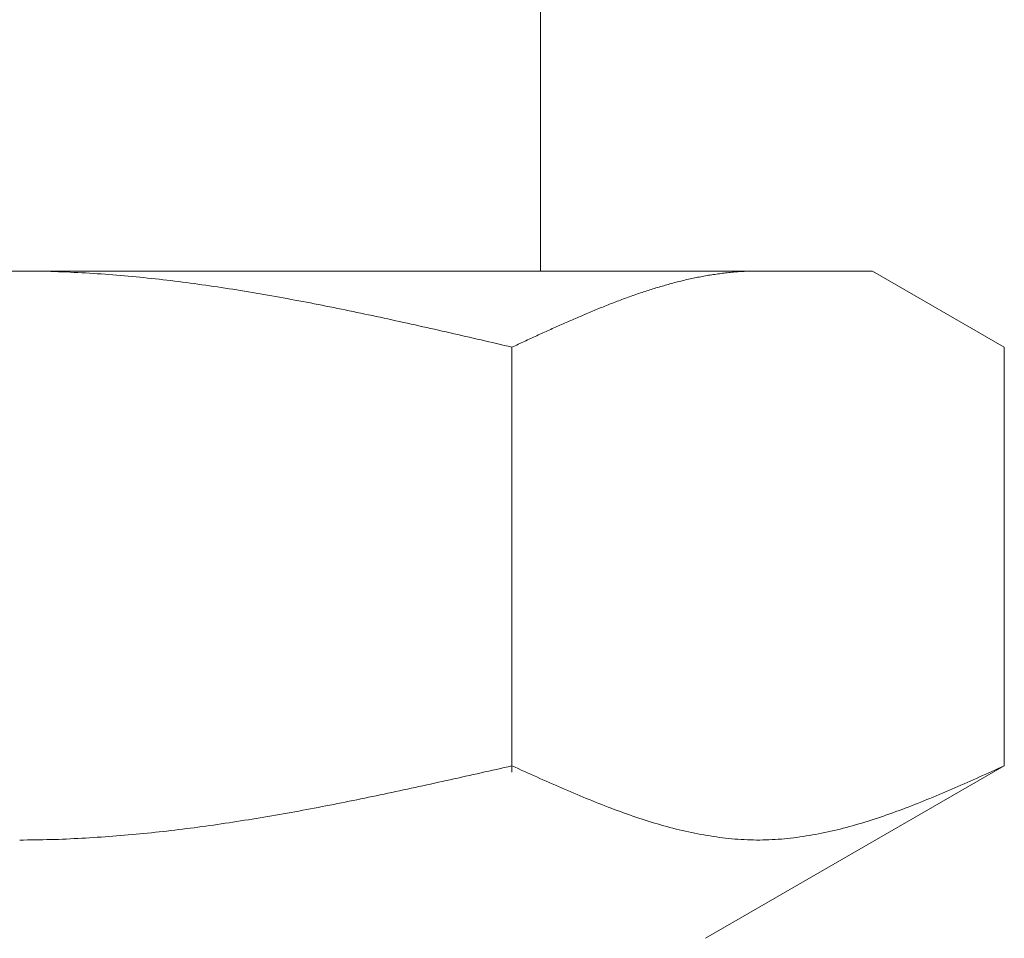
# Model space of a CAD drawing. Units: millimetres. Extents: x 7320 to 14376, y 7374 to 12291.
# Drawn here: x 13952 to 13966, y 8278 to 8290 of the extents above; entities that cross this region are included whole.
import ezdxf

# ---------------------------------------------------------------- set-up
doc = ezdxf.new("R2010")
doc.units = ezdxf.units.MM

msp = doc.modelspace()

# ---------------------------------------------------------------- linework, layer by layer
at = {"color": 3, "lineweight": 9}
for p, q in [((13959.464, 8291.019), (13959.464, 8287.019)), ((13963.939, 8287.019), (13940.939, 8287.019)), ((13952.44, 8287.019), (13952.492, 8287.019)), ((13952.492, 8287.019), (13952.544, 8287.019)), ((13952.544, 8287.019), (13952.596, 8287.018)), ((13952.596, 8287.018), (13952.649, 8287.018)), ((13952.649, 8287.018), (13952.701, 8287.017)), ((13952.701, 8287.017), (13952.753, 8287.016)), ((13952.753, 8287.016), (13952.805, 8287.015)), ((13952.805, 8287.015), (13952.858, 8287.013)), ((13952.858, 8287.013), (13952.91, 8287.012)), ((13952.91, 8287.012), (13952.962, 8287.01)), ((13952.962, 8287.01), (13953.015, 8287.008)), ((13953.015, 8287.008), (13953.067, 8287.006)), ((13953.067, 8287.006), (13953.119, 8287.004)), ((13953.119, 8287.004), (13953.171, 8287.001)), ((13953.171, 8287.001), (13953.224, 8286.998)), ((13953.224, 8286.998), (13953.276, 8286.996)), ((13953.276, 8286.996), (13953.328, 8286.993)), ((13953.328, 8286.993), (13953.381, 8286.99)), ((13953.381, 8286.99), (13953.433, 8286.986)), ((13953.433, 8286.986), (13953.485, 8286.983)), ((13953.485, 8286.983), (13953.537, 8286.979)), ((13953.537, 8286.979), (13953.59, 8286.976)), ((13953.59, 8286.976), (13953.642, 8286.972)), ((13953.642, 8286.972), (13953.694, 8286.968)), ((13953.694, 8286.968), (13953.747, 8286.963)), ((13953.747, 8286.963), (13953.799, 8286.959)), ((13953.799, 8286.959), (13953.851, 8286.954)), ((13953.851, 8286.954), (13953.903, 8286.95)), ((13953.903, 8286.95), (13953.956, 8286.945)), ((13953.956, 8286.945), (13954.008, 8286.94)), ((13954.008, 8286.94), (13954.06, 8286.935)), ((13954.06, 8286.935), (13954.112, 8286.93)), ((13954.112, 8286.93), (13954.165, 8286.924)), ((13954.165, 8286.924), (13954.217, 8286.919)), ((13961.522, 8286.921), (13961.543, 8286.925)), ((13961.543, 8286.925), (13961.564, 8286.93)), ((13961.564, 8286.93), (13961.585, 8286.934)), ((13961.585, 8286.934), (13961.605, 8286.938)), ((13961.605, 8286.938), (13961.626, 8286.942)), ((13961.626, 8286.942), (13961.647, 8286.946)), ((13961.647, 8286.946), (13961.668, 8286.95)), ((13961.668, 8286.95), (13961.689, 8286.954)), ((13961.689, 8286.954), (13961.71, 8286.957)), ((13961.71, 8286.957), (13961.731, 8286.961)), ((13961.731, 8286.961), (13961.752, 8286.964)), ((13961.752, 8286.964), (13961.772, 8286.968)), ((13961.772, 8286.968), (13961.793, 8286.971)), ((13961.793, 8286.971), (13961.814, 8286.974)), ((13961.814, 8286.974), (13961.835, 8286.977)), ((13961.835, 8286.977), (13961.856, 8286.98)), ((13961.856, 8286.98), (13961.877, 8286.983)), ((13961.877, 8286.983), (13961.898, 8286.986)), ((13961.898, 8286.986), (13961.919, 8286.988)), ((13961.919, 8286.988), (13961.939, 8286.991)), ((13961.939, 8286.991), (13961.96, 8286.993)), ((13961.96, 8286.993), (13961.981, 8286.996)), ((13961.981, 8286.996), (13962.002, 8286.998)), ((13962.002, 8286.998), (13962.023, 8287)), ((13962.023, 8287), (13962.044, 8287.002)), ((13962.044, 8287.002), (13962.065, 8287.004)), ((13962.065, 8287.004), (13962.086, 8287.006)), ((13962.086, 8287.006), (13962.107, 8287.008)), ((13962.107, 8287.008), (13962.127, 8287.009)), ((13962.127, 8287.009), (13962.148, 8287.011)), ((13962.148, 8287.011), (13962.169, 8287.012)), ((13962.169, 8287.012), (13962.19, 8287.013)), ((13962.19, 8287.013), (13962.211, 8287.014)), ((13962.211, 8287.014), (13962.232, 8287.015)), ((13962.232, 8287.015), (13962.253, 8287.016)), ((13962.253, 8287.016), (13962.274, 8287.017)), ((13962.274, 8287.017), (13962.294, 8287.018)), ((13962.294, 8287.018), (13962.315, 8287.018)), ((13962.315, 8287.018), (13962.336, 8287.019)), ((13962.336, 8287.019), (13962.357, 8287.019)), ((13962.357, 8287.019), (13962.378, 8287.019)), ((13962.378, 8287.019), (13962.399, 8287.019)), ((13965.718, 8285.992), (13963.939, 8287.019)), ((13954.217, 8286.919), (13954.269, 8286.913)), ((13954.269, 8286.913), (13954.322, 8286.907)), ((13954.322, 8286.907), (13954.374, 8286.901)), ((13954.374, 8286.901), (13954.426, 8286.895)), ((13954.426, 8286.895), (13954.478, 8286.889)), ((13954.478, 8286.889), (13954.531, 8286.882)), ((13954.531, 8286.882), (13954.583, 8286.876)), ((13954.583, 8286.876), (13954.635, 8286.869)), ((13954.635, 8286.869), (13954.688, 8286.862)), ((13954.688, 8286.862), (13954.74, 8286.856)), ((13954.74, 8286.856), (13954.792, 8286.849)), ((13954.792, 8286.849), (13954.844, 8286.841)), ((13954.844, 8286.841), (13954.897, 8286.834)), ((13954.897, 8286.834), (13954.949, 8286.827)), ((13954.949, 8286.827), (13955.001, 8286.819)), ((13955.001, 8286.819), (13955.054, 8286.812)), ((13955.054, 8286.812), (13955.106, 8286.804)), ((13955.106, 8286.804), (13955.158, 8286.796)), ((13955.158, 8286.796), (13955.21, 8286.788)), ((13961, 8286.784), (13961.021, 8286.79)), ((13961.021, 8286.79), (13961.042, 8286.797)), ((13961.042, 8286.797), (13961.063, 8286.803)), ((13961.063, 8286.803), (13961.083, 8286.809)), ((13961.083, 8286.809), (13961.104, 8286.815)), ((13961.104, 8286.815), (13961.125, 8286.821)), ((13961.125, 8286.821), (13961.146, 8286.827)), ((13961.146, 8286.827), (13961.167, 8286.833)), ((13961.167, 8286.833), (13961.188, 8286.839)), ((13961.188, 8286.839), (13961.209, 8286.845)), ((13961.209, 8286.845), (13961.23, 8286.85)), ((13961.23, 8286.85), (13961.25, 8286.856)), ((13961.25, 8286.856), (13961.271, 8286.862)), ((13961.271, 8286.862), (13961.292, 8286.867)), ((13961.292, 8286.867), (13961.313, 8286.872)), ((13961.313, 8286.872), (13961.334, 8286.878)), ((13961.334, 8286.878), (13961.355, 8286.883)), ((13961.355, 8286.883), (13961.376, 8286.888)), ((13961.376, 8286.888), (13961.397, 8286.893)), ((13961.397, 8286.893), (13961.418, 8286.898)), ((13961.418, 8286.898), (13961.438, 8286.903)), ((13961.438, 8286.903), (13961.459, 8286.907)), ((13961.459, 8286.907), (13961.48, 8286.912)), ((13961.48, 8286.912), (13961.501, 8286.917)), ((13961.501, 8286.917), (13961.522, 8286.921)), ((13955.21, 8286.788), (13955.263, 8286.78)), ((13955.263, 8286.78), (13955.315, 8286.772)), ((13955.315, 8286.772), (13955.367, 8286.764)), ((13955.367, 8286.764), (13955.419, 8286.755)), ((13955.419, 8286.755), (13955.472, 8286.747)), ((13955.472, 8286.747), (13955.524, 8286.738)), ((13955.524, 8286.738), (13955.576, 8286.729)), ((13955.576, 8286.729), (13955.629, 8286.721)), ((13955.629, 8286.721), (13955.681, 8286.712)), ((13955.681, 8286.712), (13955.733, 8286.703)), ((13955.733, 8286.703), (13955.785, 8286.694)), ((13955.785, 8286.694), (13955.838, 8286.684)), ((13955.838, 8286.684), (13955.89, 8286.675)), ((13955.89, 8286.675), (13955.942, 8286.666)), ((13955.942, 8286.666), (13955.995, 8286.656)), ((13955.995, 8286.656), (13956.047, 8286.647)), ((13960.603, 8286.65), (13960.624, 8286.657)), ((13960.624, 8286.657), (13960.645, 8286.665)), ((13960.645, 8286.665), (13960.666, 8286.672)), ((13960.666, 8286.672), (13960.687, 8286.68)), ((13960.687, 8286.68), (13960.708, 8286.687)), ((13960.708, 8286.687), (13960.728, 8286.694)), ((13960.728, 8286.694), (13960.749, 8286.702)), ((13960.749, 8286.702), (13960.77, 8286.709)), ((13960.77, 8286.709), (13960.791, 8286.716)), ((13960.791, 8286.716), (13960.812, 8286.723)), ((13960.812, 8286.723), (13960.833, 8286.73)), ((13960.833, 8286.73), (13960.854, 8286.737)), ((13960.854, 8286.737), (13960.875, 8286.744)), ((13960.875, 8286.744), (13960.896, 8286.751)), ((13960.896, 8286.751), (13960.916, 8286.758)), ((13960.916, 8286.758), (13960.937, 8286.764)), ((13960.937, 8286.764), (13960.958, 8286.771)), ((13960.958, 8286.771), (13960.979, 8286.777)), ((13960.979, 8286.777), (13961, 8286.784)), ((13956.047, 8286.647), (13956.099, 8286.637)), ((13956.099, 8286.637), (13956.151, 8286.627)), ((13956.151, 8286.627), (13956.204, 8286.617)), ((13956.204, 8286.617), (13956.256, 8286.608)), ((13956.256, 8286.608), (13956.308, 8286.598)), ((13956.308, 8286.598), (13956.361, 8286.588)), ((13956.361, 8286.588), (13956.413, 8286.577)), ((13956.413, 8286.577), (13956.465, 8286.567)), ((13956.465, 8286.567), (13956.517, 8286.557)), ((13956.517, 8286.557), (13956.57, 8286.547)), ((13956.57, 8286.547), (13956.622, 8286.536)), ((13956.622, 8286.536), (13956.674, 8286.526)), ((13956.674, 8286.526), (13956.726, 8286.515)), ((13960.269, 8286.521), (13960.29, 8286.529)), ((13960.29, 8286.529), (13960.311, 8286.537)), ((13960.311, 8286.537), (13960.332, 8286.546)), ((13960.332, 8286.546), (13960.353, 8286.554)), ((13960.353, 8286.554), (13960.374, 8286.562)), ((13960.374, 8286.562), (13960.394, 8286.57)), ((13960.394, 8286.57), (13960.415, 8286.579)), ((13960.415, 8286.579), (13960.436, 8286.587)), ((13960.436, 8286.587), (13960.457, 8286.595)), ((13960.457, 8286.595), (13960.478, 8286.603)), ((13960.478, 8286.603), (13960.499, 8286.611)), ((13960.499, 8286.611), (13960.52, 8286.619)), ((13960.52, 8286.619), (13960.541, 8286.626)), ((13960.541, 8286.626), (13960.561, 8286.634)), ((13960.561, 8286.634), (13960.582, 8286.642)), ((13960.582, 8286.642), (13960.603, 8286.65)), ((13956.726, 8286.515), (13956.779, 8286.504)), ((13956.779, 8286.504), (13956.831, 8286.494)), ((13956.831, 8286.494), (13956.883, 8286.483)), ((13956.883, 8286.483), (13956.936, 8286.472)), ((13956.936, 8286.472), (13956.988, 8286.461)), ((13956.988, 8286.461), (13957.04, 8286.45)), ((13957.04, 8286.45), (13957.092, 8286.439)), ((13957.092, 8286.439), (13957.145, 8286.428)), ((13957.145, 8286.428), (13957.197, 8286.417)), ((13957.197, 8286.417), (13957.249, 8286.406)), ((13957.249, 8286.406), (13957.302, 8286.395)), ((13957.302, 8286.395), (13957.354, 8286.383)), ((13959.956, 8286.389), (13959.977, 8286.398)), ((13959.977, 8286.398), (13959.998, 8286.407)), ((13959.998, 8286.407), (13960.019, 8286.416)), ((13960.019, 8286.416), (13960.039, 8286.425)), ((13960.039, 8286.425), (13960.06, 8286.434)), ((13960.06, 8286.434), (13960.081, 8286.443)), ((13960.081, 8286.443), (13960.102, 8286.452)), ((13960.102, 8286.452), (13960.123, 8286.46)), ((13960.123, 8286.46), (13960.144, 8286.469)), ((13960.144, 8286.469), (13960.165, 8286.478)), ((13960.165, 8286.478), (13960.186, 8286.487)), ((13960.186, 8286.487), (13960.207, 8286.495)), ((13960.207, 8286.495), (13960.227, 8286.504)), ((13960.227, 8286.504), (13960.248, 8286.512)), ((13960.248, 8286.512), (13960.269, 8286.521)), ((13957.354, 8286.383), (13957.406, 8286.372)), ((13957.406, 8286.372), (13957.458, 8286.361)), ((13957.458, 8286.361), (13957.511, 8286.349)), ((13957.511, 8286.349), (13957.563, 8286.338)), ((13957.563, 8286.338), (13957.615, 8286.326)), ((13957.615, 8286.326), (13957.668, 8286.315)), ((13957.668, 8286.315), (13957.72, 8286.303)), ((13957.72, 8286.303), (13957.772, 8286.291)), ((13957.772, 8286.291), (13957.824, 8286.28)), ((13957.824, 8286.28), (13957.877, 8286.268)), ((13957.877, 8286.268), (13957.929, 8286.256)), ((13959.643, 8286.251), (13959.664, 8286.26)), ((13959.664, 8286.26), (13959.685, 8286.27)), ((13959.685, 8286.27), (13959.705, 8286.279)), ((13959.705, 8286.279), (13959.726, 8286.289)), ((13959.726, 8286.289), (13959.747, 8286.298)), ((13959.747, 8286.298), (13959.768, 8286.307)), ((13959.768, 8286.307), (13959.789, 8286.316)), ((13959.789, 8286.316), (13959.81, 8286.326)), ((13959.81, 8286.326), (13959.831, 8286.335)), ((13959.831, 8286.335), (13959.852, 8286.344)), ((13959.852, 8286.344), (13959.872, 8286.353)), ((13959.872, 8286.353), (13959.893, 8286.362)), ((13959.893, 8286.362), (13959.914, 8286.371)), ((13959.914, 8286.371), (13959.935, 8286.38)), ((13959.935, 8286.38), (13959.956, 8286.389)), ((13957.929, 8286.256), (13957.981, 8286.244)), ((13957.981, 8286.244), (13958.033, 8286.233)), ((13958.033, 8286.233), (13958.086, 8286.221)), ((13958.086, 8286.221), (13958.138, 8286.209)), ((13958.138, 8286.209), (13958.19, 8286.197)), ((13958.19, 8286.197), (13958.243, 8286.185)), ((13958.243, 8286.185), (13958.295, 8286.173)), ((13958.295, 8286.173), (13958.347, 8286.161)), ((13958.347, 8286.161), (13958.399, 8286.149)), ((13958.399, 8286.149), (13958.452, 8286.137)), ((13958.452, 8286.137), (13958.504, 8286.125)), ((13958.504, 8286.125), (13958.556, 8286.113)), ((13959.35, 8286.118), (13959.371, 8286.127)), ((13959.371, 8286.127), (13959.392, 8286.137)), ((13959.392, 8286.137), (13959.413, 8286.146)), ((13959.413, 8286.146), (13959.434, 8286.156)), ((13959.434, 8286.156), (13959.455, 8286.166)), ((13959.455, 8286.166), (13959.476, 8286.175)), ((13959.476, 8286.175), (13959.497, 8286.185)), ((13959.497, 8286.185), (13959.518, 8286.194)), ((13959.518, 8286.194), (13959.538, 8286.204)), ((13959.538, 8286.204), (13959.559, 8286.213)), ((13959.559, 8286.213), (13959.58, 8286.223)), ((13959.58, 8286.223), (13959.601, 8286.232)), ((13959.601, 8286.232), (13959.622, 8286.242)), ((13959.622, 8286.242), (13959.643, 8286.251)), ((13958.556, 8286.113), (13958.609, 8286.101)), ((13958.609, 8286.101), (13958.661, 8286.089)), ((13958.661, 8286.089), (13958.713, 8286.077)), ((13958.713, 8286.077), (13958.765, 8286.065)), ((13958.765, 8286.065), (13958.818, 8286.053)), ((13958.818, 8286.053), (13958.87, 8286.04)), ((13958.87, 8286.04), (13958.922, 8286.028)), ((13958.922, 8286.028), (13958.974, 8286.016)), ((13958.974, 8286.016), (13959.027, 8286.004)), ((13959.027, 8286.004), (13959.079, 8285.992)), ((13959.079, 8285.992), (13959.1, 8286.002)), ((13959.079, 8280.26), (13959.079, 8285.992)), ((13959.1, 8286.002), (13959.121, 8286.011)), ((13959.121, 8286.011), (13959.142, 8286.021)), ((13959.142, 8286.021), (13959.163, 8286.031)), ((13959.163, 8286.031), (13959.183, 8286.04)), ((13959.183, 8286.04), (13959.204, 8286.05)), ((13959.204, 8286.05), (13959.225, 8286.06)), ((13959.225, 8286.06), (13959.246, 8286.069)), ((13959.246, 8286.069), (13959.267, 8286.079)), ((13959.267, 8286.079), (13959.288, 8286.089)), ((13959.288, 8286.089), (13959.309, 8286.098)), ((13959.309, 8286.098), (13959.33, 8286.108)), ((13959.33, 8286.108), (13959.35, 8286.118)), ((13965.718, 8280.345), (13965.718, 8285.992)), ((13958.765, 8280.274), (13958.818, 8280.286)), ((13958.818, 8280.286), (13958.87, 8280.298)), ((13958.87, 8280.298), (13958.922, 8280.31)), ((13958.922, 8280.31), (13958.974, 8280.322)), ((13958.974, 8280.322), (13959.027, 8280.333)), ((13959.027, 8280.333), (13959.079, 8280.345)), ((13959.079, 8280.345), (13959.121, 8280.326)), ((13959.121, 8280.326), (13959.163, 8280.308)), ((13959.163, 8280.308), (13959.204, 8280.289)), ((13959.204, 8280.289), (13959.246, 8280.27)), ((13965.718, 8280.345), (13961.689, 8278.019)), ((13965.552, 8280.27), (13965.593, 8280.289)), ((13965.593, 8280.289), (13965.635, 8280.308)), ((13965.635, 8280.308), (13965.677, 8280.326)), ((13965.677, 8280.326), (13965.719, 8280.345)), ((13958.19, 8280.146), (13958.243, 8280.157)), ((13958.243, 8280.157), (13958.295, 8280.169)), ((13958.295, 8280.169), (13958.347, 8280.181)), ((13958.347, 8280.181), (13958.399, 8280.192)), ((13958.399, 8280.192), (13958.452, 8280.204)), ((13958.452, 8280.204), (13958.504, 8280.216)), ((13958.504, 8280.216), (13958.556, 8280.227)), ((13958.556, 8280.227), (13958.609, 8280.239)), ((13958.609, 8280.239), (13958.661, 8280.251)), ((13958.661, 8280.251), (13958.713, 8280.263)), ((13958.713, 8280.263), (13958.765, 8280.274)), ((13959.246, 8280.27), (13959.288, 8280.251)), ((13959.288, 8280.251), (13959.33, 8280.232)), ((13959.33, 8280.232), (13959.371, 8280.214)), ((13959.371, 8280.214), (13959.413, 8280.195)), ((13959.413, 8280.195), (13959.455, 8280.176)), ((13959.455, 8280.176), (13959.497, 8280.158)), ((13959.497, 8280.158), (13959.538, 8280.139)), ((13965.259, 8280.139), (13965.301, 8280.158)), ((13965.301, 8280.158), (13965.343, 8280.176)), ((13965.343, 8280.176), (13965.385, 8280.195)), ((13965.385, 8280.195), (13965.426, 8280.214)), ((13965.426, 8280.214), (13965.468, 8280.232)), ((13965.468, 8280.232), (13965.51, 8280.251)), ((13965.51, 8280.251), (13965.552, 8280.27)), ((13957.563, 8280.009), (13957.615, 8280.02)), ((13957.615, 8280.02), (13957.668, 8280.031)), ((13957.668, 8280.031), (13957.72, 8280.042)), ((13957.72, 8280.042), (13957.772, 8280.054)), ((13957.772, 8280.054), (13957.824, 8280.065)), ((13957.824, 8280.065), (13957.877, 8280.077)), ((13957.877, 8280.077), (13957.929, 8280.088)), ((13957.929, 8280.088), (13957.981, 8280.1)), ((13957.981, 8280.1), (13958.033, 8280.111)), ((13958.033, 8280.111), (13958.086, 8280.123)), ((13958.086, 8280.123), (13958.138, 8280.134)), ((13958.138, 8280.134), (13958.19, 8280.146)), ((13959.538, 8280.139), (13959.58, 8280.121)), ((13959.58, 8280.121), (13959.622, 8280.102)), ((13959.622, 8280.102), (13959.664, 8280.084)), ((13959.664, 8280.084), (13959.705, 8280.066)), ((13959.705, 8280.066), (13959.747, 8280.047)), ((13959.747, 8280.047), (13959.789, 8280.029)), ((13959.789, 8280.029), (13959.831, 8280.011)), ((13964.967, 8280.011), (13965.009, 8280.029)), ((13965.009, 8280.029), (13965.05, 8280.047)), ((13965.05, 8280.047), (13965.092, 8280.066)), ((13965.092, 8280.066), (13965.134, 8280.084)), ((13965.134, 8280.084), (13965.176, 8280.102)), ((13965.176, 8280.102), (13965.217, 8280.121)), ((13965.217, 8280.121), (13965.259, 8280.139)), ((13956.936, 8279.878), (13956.988, 8279.888)), ((13956.988, 8279.888), (13957.04, 8279.899)), ((13957.04, 8279.899), (13957.092, 8279.91)), ((13957.092, 8279.91), (13957.145, 8279.921)), ((13957.145, 8279.921), (13957.197, 8279.931)), ((13957.197, 8279.931), (13957.249, 8279.942)), ((13957.249, 8279.942), (13957.302, 8279.953)), ((13957.302, 8279.953), (13957.354, 8279.964)), ((13957.354, 8279.964), (13957.406, 8279.975)), ((13957.406, 8279.975), (13957.458, 8279.986)), ((13957.458, 8279.986), (13957.511, 8279.998)), ((13957.511, 8279.998), (13957.563, 8280.009)), ((13959.831, 8280.011), (13959.872, 8279.994)), ((13959.872, 8279.994), (13959.914, 8279.976)), ((13959.914, 8279.976), (13959.956, 8279.958)), ((13959.956, 8279.958), (13959.998, 8279.941)), ((13959.998, 8279.941), (13960.039, 8279.923)), ((13960.039, 8279.923), (13960.081, 8279.906)), ((13960.081, 8279.906), (13960.123, 8279.889)), ((13960.123, 8279.889), (13960.165, 8279.872)), ((13964.633, 8279.872), (13964.675, 8279.889)), ((13964.675, 8279.889), (13964.716, 8279.906)), ((13964.716, 8279.906), (13964.758, 8279.923)), ((13964.758, 8279.923), (13964.8, 8279.941)), ((13964.8, 8279.941), (13964.842, 8279.958)), ((13964.842, 8279.958), (13964.883, 8279.976)), ((13964.883, 8279.976), (13964.925, 8279.994)), ((13964.925, 8279.994), (13964.967, 8280.011)), ((13956.256, 8279.746), (13956.308, 8279.756)), ((13956.308, 8279.756), (13956.361, 8279.765)), ((13956.361, 8279.765), (13956.413, 8279.775)), ((13956.413, 8279.775), (13956.465, 8279.785)), ((13956.465, 8279.785), (13956.517, 8279.795)), ((13956.517, 8279.795), (13956.57, 8279.805)), ((13956.57, 8279.805), (13956.622, 8279.816)), ((13956.622, 8279.816), (13956.674, 8279.826)), ((13956.674, 8279.826), (13956.726, 8279.836)), ((13956.726, 8279.836), (13956.779, 8279.846)), ((13956.779, 8279.846), (13956.831, 8279.857)), ((13956.831, 8279.857), (13956.883, 8279.867)), ((13956.883, 8279.867), (13956.936, 8279.878)), ((13960.165, 8279.872), (13960.207, 8279.855)), ((13960.207, 8279.855), (13960.248, 8279.839)), ((13960.248, 8279.839), (13960.29, 8279.822)), ((13960.29, 8279.822), (13960.332, 8279.806)), ((13960.332, 8279.806), (13960.374, 8279.79)), ((13960.374, 8279.79), (13960.415, 8279.774)), ((13960.415, 8279.774), (13960.457, 8279.758)), ((13960.457, 8279.758), (13960.499, 8279.743)), ((13964.299, 8279.743), (13964.341, 8279.758)), ((13964.341, 8279.758), (13964.382, 8279.774)), ((13964.382, 8279.774), (13964.424, 8279.79)), ((13964.424, 8279.79), (13964.466, 8279.806)), ((13964.466, 8279.806), (13964.508, 8279.822)), ((13964.508, 8279.822), (13964.549, 8279.839)), ((13964.549, 8279.839), (13964.591, 8279.855)), ((13964.591, 8279.855), (13964.633, 8279.872)), ((13955.472, 8279.611), (13955.524, 8279.619)), ((13955.524, 8279.619), (13955.576, 8279.627)), ((13955.576, 8279.627), (13955.629, 8279.636)), ((13955.629, 8279.636), (13955.681, 8279.645)), ((13955.681, 8279.645), (13955.733, 8279.653)), ((13955.733, 8279.653), (13955.785, 8279.662)), ((13955.785, 8279.662), (13955.838, 8279.671)), ((13955.838, 8279.671), (13955.89, 8279.68)), ((13955.89, 8279.68), (13955.942, 8279.689)), ((13955.942, 8279.689), (13955.995, 8279.699)), ((13955.995, 8279.699), (13956.047, 8279.708)), ((13956.047, 8279.708), (13956.099, 8279.717)), ((13956.099, 8279.717), (13956.151, 8279.727)), ((13956.151, 8279.727), (13956.204, 8279.736)), ((13956.204, 8279.736), (13956.256, 8279.746)), ((13960.499, 8279.743), (13960.541, 8279.728)), ((13960.541, 8279.728), (13960.582, 8279.712)), ((13960.582, 8279.712), (13960.624, 8279.698)), ((13960.624, 8279.698), (13960.666, 8279.683)), ((13960.666, 8279.683), (13960.708, 8279.668)), ((13960.708, 8279.668), (13960.749, 8279.654)), ((13960.749, 8279.654), (13960.791, 8279.64)), ((13960.791, 8279.64), (13960.833, 8279.627)), ((13960.833, 8279.627), (13960.875, 8279.613)), ((13963.923, 8279.613), (13963.965, 8279.627)), ((13963.965, 8279.627), (13964.007, 8279.64)), ((13964.007, 8279.64), (13964.048, 8279.654)), ((13964.048, 8279.654), (13964.09, 8279.668)), ((13964.09, 8279.668), (13964.132, 8279.683)), ((13964.132, 8279.683), (13964.174, 8279.698)), ((13964.174, 8279.698), (13964.215, 8279.712)), ((13964.215, 8279.712), (13964.257, 8279.728)), ((13964.257, 8279.728), (13964.299, 8279.743)), ((13954.583, 8279.485), (13954.635, 8279.491)), ((13954.635, 8279.491), (13954.688, 8279.498)), ((13954.688, 8279.498), (13954.74, 8279.505)), ((13954.74, 8279.505), (13954.792, 8279.511)), ((13954.792, 8279.511), (13954.844, 8279.518)), ((13954.844, 8279.518), (13954.897, 8279.525)), ((13954.897, 8279.525), (13954.949, 8279.533)), ((13954.949, 8279.533), (13955.001, 8279.54)), ((13955.001, 8279.54), (13955.054, 8279.547)), ((13955.054, 8279.547), (13955.106, 8279.555)), ((13955.106, 8279.555), (13955.158, 8279.562)), ((13955.158, 8279.562), (13955.21, 8279.57)), ((13955.21, 8279.57), (13955.263, 8279.578)), ((13955.263, 8279.578), (13955.315, 8279.586)), ((13955.315, 8279.586), (13955.367, 8279.594)), ((13955.367, 8279.594), (13955.419, 8279.602)), ((13955.419, 8279.602), (13955.472, 8279.611)), ((13960.875, 8279.613), (13960.916, 8279.6)), ((13960.916, 8279.6), (13960.958, 8279.587)), ((13960.958, 8279.587), (13961, 8279.574)), ((13961, 8279.574), (13961.042, 8279.562)), ((13961.042, 8279.562), (13961.083, 8279.55)), ((13961.083, 8279.55), (13961.125, 8279.538)), ((13961.125, 8279.538), (13961.167, 8279.526)), ((13961.167, 8279.526), (13961.209, 8279.515)), ((13961.209, 8279.515), (13961.25, 8279.504)), ((13961.25, 8279.504), (13961.292, 8279.493)), ((13961.292, 8279.493), (13961.334, 8279.483)), ((13963.464, 8279.483), (13963.505, 8279.493)), ((13963.505, 8279.493), (13963.547, 8279.504)), ((13963.547, 8279.504), (13963.589, 8279.515)), ((13963.589, 8279.515), (13963.631, 8279.526)), ((13963.631, 8279.526), (13963.672, 8279.538)), ((13963.672, 8279.538), (13963.714, 8279.55)), ((13963.714, 8279.55), (13963.756, 8279.562)), ((13963.756, 8279.562), (13963.798, 8279.574)), ((13963.798, 8279.574), (13963.839, 8279.587)), ((13963.839, 8279.587), (13963.881, 8279.6)), ((13963.881, 8279.6), (13963.923, 8279.613)), ((13952.858, 8279.351), (13952.91, 8279.353)), ((13952.91, 8279.353), (13952.962, 8279.354)), ((13952.962, 8279.354), (13953.015, 8279.356)), ((13953.015, 8279.356), (13953.067, 8279.358)), ((13953.067, 8279.358), (13953.119, 8279.36)), ((13953.119, 8279.36), (13953.171, 8279.363)), ((13953.171, 8279.363), (13953.224, 8279.365)), ((13953.224, 8279.365), (13953.276, 8279.368)), ((13953.276, 8279.368), (13953.328, 8279.371)), ((13953.328, 8279.371), (13953.381, 8279.374)), ((13953.381, 8279.374), (13953.433, 8279.377)), ((13953.433, 8279.377), (13953.485, 8279.381)), ((13953.485, 8279.381), (13953.537, 8279.384)), ((13953.537, 8279.384), (13953.59, 8279.388)), ((13953.59, 8279.388), (13953.642, 8279.392)), ((13953.642, 8279.392), (13953.694, 8279.395)), ((13953.694, 8279.395), (13953.747, 8279.4)), ((13953.747, 8279.4), (13953.799, 8279.404)), ((13953.799, 8279.404), (13953.851, 8279.408)), ((13953.851, 8279.408), (13953.903, 8279.413)), ((13953.903, 8279.413), (13953.956, 8279.418)), ((13953.956, 8279.418), (13954.008, 8279.422)), ((13954.008, 8279.422), (13954.06, 8279.427)), ((13954.06, 8279.427), (13954.112, 8279.433)), ((13954.112, 8279.433), (13954.165, 8279.438)), ((13954.165, 8279.438), (13954.217, 8279.443)), ((13954.217, 8279.443), (13954.269, 8279.449)), ((13954.269, 8279.449), (13954.322, 8279.454)), ((13954.322, 8279.454), (13954.374, 8279.46)), ((13954.374, 8279.46), (13954.426, 8279.466)), ((13954.426, 8279.466), (13954.478, 8279.472)), ((13954.478, 8279.472), (13954.531, 8279.478)), ((13954.531, 8279.478), (13954.583, 8279.485)), ((13961.334, 8279.483), (13961.376, 8279.473)), ((13961.376, 8279.473), (13961.418, 8279.463)), ((13961.418, 8279.463), (13961.459, 8279.454)), ((13961.459, 8279.454), (13961.501, 8279.445)), ((13961.501, 8279.445), (13961.543, 8279.436)), ((13961.543, 8279.436), (13961.585, 8279.428)), ((13961.585, 8279.428), (13961.626, 8279.42)), ((13961.626, 8279.42), (13961.668, 8279.413)), ((13961.668, 8279.413), (13961.71, 8279.405)), ((13961.71, 8279.405), (13961.752, 8279.399)), ((13961.752, 8279.399), (13961.793, 8279.392)), ((13961.793, 8279.392), (13961.835, 8279.386)), ((13961.835, 8279.386), (13961.877, 8279.38)), ((13961.877, 8279.38), (13961.919, 8279.375)), ((13961.919, 8279.375), (13961.96, 8279.37)), ((13961.96, 8279.37), (13962.002, 8279.366)), ((13962.002, 8279.366), (13962.044, 8279.362)), ((13962.044, 8279.362), (13962.086, 8279.358)), ((13962.086, 8279.358), (13962.127, 8279.355)), ((13962.127, 8279.355), (13962.169, 8279.352)), ((13962.169, 8279.352), (13962.211, 8279.35)), ((13962.587, 8279.35), (13962.628, 8279.352)), ((13962.628, 8279.352), (13962.67, 8279.355)), ((13962.67, 8279.355), (13962.712, 8279.358)), ((13962.712, 8279.358), (13962.754, 8279.362)), ((13962.754, 8279.362), (13962.796, 8279.366)), ((13962.796, 8279.366), (13962.837, 8279.37)), ((13962.837, 8279.37), (13962.879, 8279.375)), ((13962.879, 8279.375), (13962.921, 8279.38)), ((13962.921, 8279.38), (13962.963, 8279.386)), ((13962.963, 8279.386), (13963.004, 8279.392)), ((13963.004, 8279.392), (13963.046, 8279.399)), ((13963.046, 8279.399), (13963.088, 8279.405)), ((13963.088, 8279.405), (13963.13, 8279.413)), ((13963.13, 8279.413), (13963.171, 8279.42)), ((13963.171, 8279.42), (13963.213, 8279.428)), ((13963.213, 8279.428), (13963.255, 8279.436)), ((13963.255, 8279.436), (13963.297, 8279.445)), ((13963.297, 8279.445), (13963.338, 8279.454)), ((13963.338, 8279.454), (13963.38, 8279.463)), ((13963.38, 8279.463), (13963.422, 8279.473)), ((13963.422, 8279.473), (13963.464, 8279.483)), ((13952.44, 8279.345), (13952.492, 8279.345)), ((13952.492, 8279.345), (13952.544, 8279.346)), ((13952.544, 8279.346), (13952.596, 8279.346)), ((13952.596, 8279.346), (13952.649, 8279.347)), ((13952.649, 8279.347), (13952.701, 8279.348)), ((13952.701, 8279.348), (13952.753, 8279.349)), ((13952.753, 8279.349), (13952.805, 8279.35)), ((13952.805, 8279.35), (13952.858, 8279.351)), ((13962.211, 8279.35), (13962.253, 8279.348)), ((13962.253, 8279.348), (13962.294, 8279.347)), ((13962.294, 8279.347), (13962.336, 8279.346)), ((13962.336, 8279.346), (13962.378, 8279.345)), ((13962.378, 8279.345), (13962.42, 8279.345)), ((13962.42, 8279.345), (13962.461, 8279.346)), ((13962.461, 8279.346), (13962.503, 8279.347)), ((13962.503, 8279.347), (13962.545, 8279.348)), ((13962.545, 8279.348), (13962.587, 8279.35))]:
    msp.add_line(p, q, dxfattribs=at)

doc.saveas('drawing.dxf')
